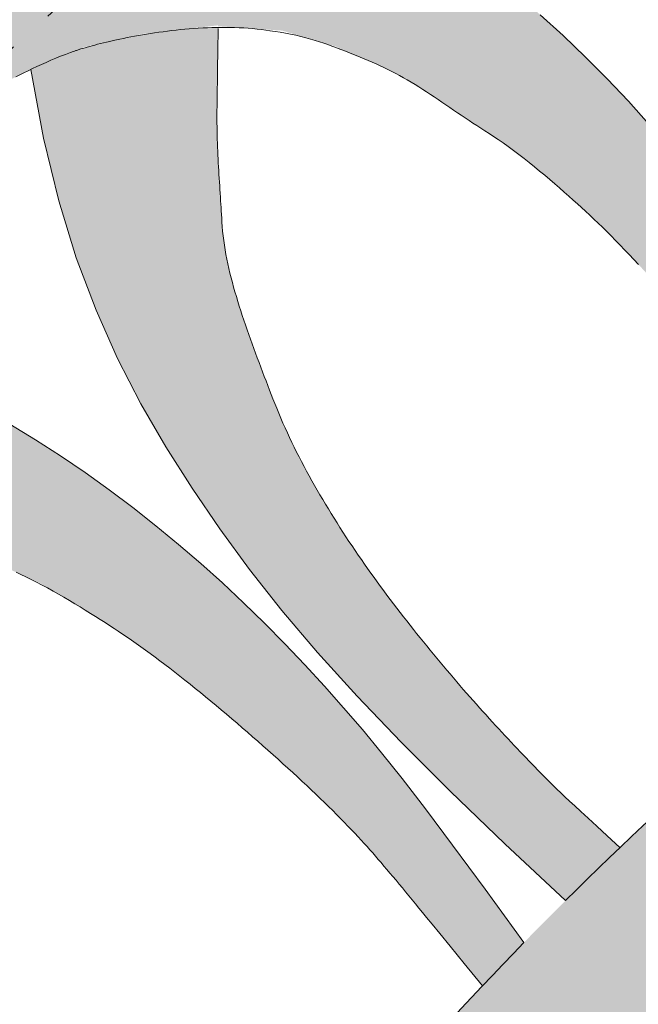
# Model space of a CAD drawing. Units: inches. Extents: x 537677.8 to 537770.9, y 716868.1 to 716957.4.
# Drawn here: x 537737.5 to 537738.9, y 716935.4 to 716937.5 of the extents above; entities that cross this region are included whole.
import ezdxf

# ---------------------------------------------------------------- set-up
doc = ezdxf.new("R2010")
doc.units = ezdxf.units.IN
doc.header["$LTSCALE"] = 0.1
doc.header["$MEASUREMENT"] = 0
doc.linetypes.add('ACAD_ISO03W100', pattern=[30, 12, -18])
doc.layers.add('A_DRAW1', color=1, linetype='CONTINUOUS', lineweight=13)
doc.layers.add('A_DRAW2_DASHED', color=6, linetype='ACAD_ISO03W100', lineweight=13)
doc.layers.add('A_HATCH2', color=8, linetype='CONTINUOUS')

msp = doc.modelspace()

# ---------------------------------------------------------------- hatches: boundary and pattern name
at = {"layer": 'A_HATCH2'}
h = msp.add_hatch(color=256, dxfattribs=at)
h.dxf.hatch_style = 1
h.paths.add_polyline_path([(537742.35012, 716954.14517), (537732.96462, 716954.14517), (537732.96462, 716952.75006, -0.083758), (537734.83786, 716951.49934, -0.952109), (537734.77292, 716951.42329, 0.0632404), (537732.96462, 716952.48622), (537732.96462, 716952.06708, -0.0483201), (537734.45204, 716951.28157, -0.1099696), (537736.608, 716948.44203, 0.0290561), (537737.33034, 716947.29607, -0.9462719), (537737.25248, 716947.23365, -0.0693502), (537736.08868, 716948.96267, 0.0876945), (537734.31689, 716951.10132, 0.0394826), (537732.96462, 716951.84852), (537732.96462, 716951.4266, -0.0236941), (537733.8961, 716950.93041, -0.1526286), (537735.42269, 716948.93393, 0.0733579), (537736.39394, 716946.64714, 0.1388243), (537737.25307, 716945.79317, -0.9104205), (537737.21315, 716945.70203, -0.0891566), (537736.54027, 716946.06693, -0.1106664), (537735.92251, 716946.93845, -0.0173776), (537735.38231, 716948.35047, 0.1977604), (537733.4807, 716950.917, 0.0107694), (537732.96462, 716951.17519), (537732.96462, 716950.63779, -0.0152445), (537733.79427, 716950.15275, -0.0823077), (537734.31068, 716949.73945, -0.0469519), (537734.66513, 716949.27904, -0.9469728), (537734.58372, 716949.22132, 0.101861), (537733.6152, 716950.03148, 0.002646), (537732.96462, 716950.40801), (537732.96462, 716949.70126, -0.0271952), (537733.06672, 716949.71074, -0.2748073), (537733.94171, 716949.17263, -0.1155146), (537734.49017, 716947.90421, -1.0244568), (537734.392, 716947.88559, 0.1489518), (537733.51447, 716949.32359, 0.2256129), (537732.96462, 716949.47679), (537732.96462, 716947.75579, 0.0524715), (537733.88897, 716946.97049, -1.0011332), (537733.83668, 716946.88531, -0.0794718), (537732.96462, 716947.44822), (537732.96462, 716946.14999, -0.0887846), (537734.6282, 716944.72027, -0.0425853), (537735.5532, 716943.64946, -0.949961), (537735.4755, 716943.5868, 0.0230795), (537734.01479, 716945.07485, 0.0408844), (537732.96462, 716945.88215), (537732.96462, 716945.41346, -0.0288978), (537733.67625, 716944.94451, -0.026227), (537734.24573, 716944.5218, -0.9554581), (537734.18568, 716944.44205, 0.0168068), (537733.55202, 716944.84487, -0.0123477), (537732.96462, 716945.14496), (537732.96462, 716944.60998, -0.0186958), (537733.70011, 716944.10337, -0.0203434), (537734.62054, 716943.30831, -0.9542351), (537734.55574, 716943.23235, 0.0119822), (537733.48017, 716944.02568, 0.0120824), (537732.96462, 716944.35634), (537732.96462, 716943.95119, -0.0092002), (537733.52136, 716943.62515, -0.0896996), (537734.30982, 716942.93378, -0.9655734), (537734.23387, 716942.8689, 0.0976312), (537733.37512, 716943.50045, 0.0029582), (537732.96462, 716943.71623), (537732.96462, 716943.31137, -0.0111295), (537733.28378, 716943.15296, -0.0910875), (537733.89305, 716942.74923, -0.1445451), (537734.67859, 716941.46411, 0.0473867), (537735.43341, 716939.57829, 0.0672177), (537735.83033, 716938.96336, 0.0218112), (537736.1941, 716938.49529, -0.914097), (537736.12431, 716938.4243, -0.0356406), (537735.66261, 716938.86171, -0.0585653), (537735.32198, 716939.31059, -0.0549134), (537734.53506, 716941.20931, 0.1275888), (537733.59989, 716942.66313, 0.090939), (537733.20043, 716942.94396, 0.0050824), (537732.96462, 716943.07466), (537732.96462, 716942.59937, -0.1923357), (537733.56502, 716942.15719, -0.1155146), (537734.20445, 716940.93211, -1.0244568), (537734.1079, 716940.90639, 0.1489518), (537733.12792, 716942.27662, 0.0704101), (537732.96462, 716942.36625), (537732.96462, 716941.58408, -0.2572408), (537733.24992, 716941.54628), (537733.3465, 716941.43393, -0.6618784), (537733.32611, 716941.3927, 0.369602), (537732.96462, 716941.11777), (537732.96462, 716940.44225, 0.0370894), (537733.67289, 716939.95706, -1.0011332), (537733.62695, 716939.8683, -0.0562517), (537732.96462, 716940.19155), (537732.96462, 716939.69943, 0.0302479), (537733.73775, 716939.30382, -0.9491773), (537733.70256, 716939.21042, -0.0391686), (537732.96462, 716939.51074), (537732.96462, 716939.00292, -0.0136168), (537733.98435, 716938.49426, -0.0122877), (537734.8966, 716937.94384, -0.0183877), (537735.36189, 716937.59571, 0.0013849), (537735.5644, 716937.43608), (537736.25079, 716937.43608, 0.0050933), (537736.17205, 716937.50193, -0.0087273), (537735.69245, 716937.884, 0.0076125), (537735.14696, 716938.28682, -0.9386681), (537735.19974, 716938.37146, -0.0176779), (537735.78755, 716938.02729, -0.0372312), (537736.54987, 716937.43608), (537737.31808, 716937.43608, -0.1451524), (537742.35012, 716939.94771), (537742.35012, 716942.35972, 0.0187704), (537742.25856, 716942.06018, -0.9384431), (537742.16072, 716942.07957, -0.0469673), (537742.33215, 716942.82513, -0.0072151), (537742.748, 716944.11806, 0.0485904), (537743.00412, 716945.21932, -0.0000592), (537743.09664, 716946.23563, -0.9549264), (537743.19638, 716946.23116, 0.006825), (537743.21012, 716945.31267, -0.0505383), (537743.12424, 716944.60705, -0.0146284), (537742.9985, 716944.16212, 0.004325), (537742.7568, 716943.39395, 0.0050957), (537742.39297, 716942.47739, 0.0075029), (537742.35012, 716942.35972), (537742.35012, 716939.94771, -0.0385814), (537743.86697, 716940.09612), (537743.86697, 716954.14517), (537742.35012, 716954.14517), (537742.35012, 716950.58956, -0.0540992), (537742.38355, 716950.38129, -0.8533516), (537742.28699, 716950.36082, 0.0352592), (537742.11294, 716950.73306, 0.0683558), (537741.01716, 716951.88108, -0.9561706), (537741.07577, 716951.9619, -0.0836043), (537742.1678, 716950.94559, -0.1033871), (537742.35012, 716950.58956)])
h.paths.add_polyline_path([(537736.96163, 716951.35633, -0.0374367), (537737.15379, 716949.67188, 0.0982299), (537737.41994, 716948.15713, 0.1046235), (537738.59888, 716946.67055, -0.0367086), (537739.59292, 716945.75046, -0.0159794), (537740.46914, 716944.79124, -0.0037081), (537741.0404, 716944.03058, -0.0643388), (537741.53257, 716943.13073, -0.0745485), (537741.97296, 716941.36626, -0.0220508), (537742.01133, 716940.81929, -0.9368202), (537741.91201, 716940.81021, 0.0583902), (537741.30645, 716942.97288, 0.0673404), (537740.89482, 716943.78378, 0.0528263), (537740.24522, 716944.68462, 0.0571224), (537738.395, 716946.54808, -0.1022265), (537737.20901, 716948.07908, -0.0980764), (537736.92898, 716949.67771, 0.0108861), (537736.78309, 716951.33573, 0.0397342), (537736.58959, 716952.58205, -0.9551798), (537736.68516, 716952.61096, -0.0614123)], flags=16)
h.paths.add_polyline_path([(537738.14323, 716952.76171, 0.0068183), (537738.90702, 716952.27273, -0.0235206), (537740.49263, 716951.03226, -0.0944413), (537741.15594, 716950.28313, -0.1551925), (537741.63905, 716948.49021, -0.0157559), (537741.58443, 716948.03251, -0.8787545), (537741.48534, 716948.03463, -0.0047906), (537741.43167, 716948.58102, 0.1399974), (537740.96416, 716950.16565, 0.0891644), (537740.39765, 716950.82067, -0.0035085), (537738.82496, 716952.11054, -0.016046), (537738.08397, 716952.68141, -0.9486271)], flags=16)
h.paths.add_polyline_path([(537736.08286, 716952.80188, -0.0393431), (537736.39025, 716950.96196, 0.0197262), (537736.63453, 716949.71706, -0.9311142), (537736.53943, 716949.68717, -0.0428318), (537736.19422, 716950.84302, -0.0543505), (537736.00221, 716952.4125, -0.0193256), (537735.98439, 716952.78937, -0.8886363)], flags=16)
h.paths.add_polyline_path([(537738.02702, 716952.20795, 0.035676), (537738.4994, 716951.81094, -0.003717), (537740.16118, 716950.46516, -0.0850911), (537740.6023, 716949.94307, -0.1445451), (537741.01346, 716948.49408, 0.0474045), (537741.23373, 716946.47403, 0.0330203), (537741.61655, 716945.10898, -0.9370148), (537741.52486, 716945.06973, -0.0551218), (537741.01237, 716946.43405, -0.045134), (537740.81026, 716948.11287, 0.1404847), (537740.29677, 716949.93895, 0.1087558), (537739.91256, 716950.37599, -0.0170734), (537738.23479, 716951.79787, -0.0246642), (537737.95208, 716952.14232, -0.9218306)], flags=16)
h.paths.add_polyline_path([(537735.68011, 716952.33487, 0.0514081), (537735.78427, 716951.28678, -0.9456467), (537735.68778, 716951.26135, -0.0302987), (537735.54303, 716951.82139, 0.0306457), (537735.4314, 716952.45945, 0.030093), (537735.42118, 716953.11313, -0.8354297), (537735.51636, 716953.13791, -0.1166943)], flags=16)
h.paths.add_polyline_path([(537737.40116, 716951.68549, -0.0933627), (537737.84735, 716949.34952, 0.0898322), (537738.0282, 716948.46754, 0.1272656), (537739.05232, 716947.15693, -0.0198133), (537740.06446, 716946.1973, -0.0123632), (537741.05874, 716945.13514, -0.0688974), (537741.62631, 716944.09365, -0.9060804), (537741.53718, 716944.04951, 0.013503), (537741.38687, 716944.27628, -0.0031899), (537740.81164, 716945.06474, 0.0372712), (537739.90224, 716946.04158, 0.0336217), (537738.955, 716946.92891, -0.1110296), (537737.80175, 716948.34332, -0.0945305), (537737.57848, 716949.66378, 0.0479213), (537737.30602, 716951.65571, -0.9308387)], flags=16)
h.paths.add_polyline_path([(537739.60068, 716952.41611, -0.0871971), (537741.70943, 716950.62344, -0.1167579), (537742.01103, 716949.7911, -0.9122706), (537741.91363, 716949.77066, 0.0684981), (537741.58271, 716950.48216, 0.063115), (537740.75632, 716951.36524, 0.0380181), (537739.54724, 716952.33171, -0.9666889)], flags=16)
h.paths.add_polyline_path([(537739.33994, 716950.15235, -0.2748073), (537740.10113, 716949.46258, -0.1155146), (537740.40711, 716948.11497, -1.0244568), (537740.30719, 716948.11471, 0.1489518), (537739.70891, 716949.6895, 0.6386881), (537738.53634, 716949.40702, 0.1993168), (537738.67025, 716948.59849, 0.0701153), (537739.64454, 716947.30765, -1.0011332), (537739.57749, 716947.23353, -0.1715207), (537738.28444, 716949.00094, -0.5304381)], flags=0)
h.paths.add_polyline_path([(537739.65947, 716948.95727), (537739.72229, 716948.8231, -0.6618784), (537739.69157, 716948.78887, 0.4301518), (537739.24247, 716948.55366, -0.709582), (537739.19538, 716948.55081), (537739.14217, 716948.67766, -0.8448499)], flags=16)
h.paths.add_polyline_path([(537735.99895, 716948.61922, -0.0290881), (537736.65067, 716947.36673, 0.0957798), (537737.17561, 716946.7386, 0.0475791), (537738.34089, 716945.86163, -0.0134747), (537739.18613, 716945.29751, -0.924418), (537739.13507, 716945.21175, -0.011274), (537738.0468, 716945.77968, -0.0673526), (537736.96339, 716946.54521, -0.0555957), (537736.34517, 716947.4633, 0.0186008), (537735.91021, 716948.57367, -0.9382477)], flags=16)
h.paths.add_polyline_path([(537734.97572, 716947.92147, -0.0333499), (537735.58093, 716946.27149, 0.0525068), (537735.89857, 716945.68507, -0.9052479), (537735.82255, 716945.62094, -0.0016081), (537735.73706, 716945.70449, -0.0876166), (537735.25049, 716946.56021, 0.0331112), (537734.88289, 716947.88465, -0.960155)], flags=16)
h.paths.add_polyline_path([(537733.58233, 716948.586), (537733.67053, 716948.46696, -0.6618784), (537733.64721, 716948.42731, 0.4301518), (537733.2537, 716948.10768, -0.709582), (537733.20812, 716948.09554), (537733.1308, 716948.20932, -0.8448499)], flags=16)
h.paths.add_polyline_path([(537743.32076, 716950.99961, -0.6742148), (537743.40665, 716950.96487), (537743.40665, 716950.7456, 0.0467138), (537742.35924, 716949.43302, -0.9323929), (537742.27224, 716949.48171, -0.0823081)], flags=16)
h.paths.add_polyline_path([(537743.3199, 716949.83848, -0.6834064), (537743.40665, 716949.80465), (537743.40665, 716949.62499, 0.106296), (537742.41613, 716948.04642, -0.9701957), (537742.32125, 716948.0777, -0.1143253)], flags=16)
h.paths.add_polyline_path([(537741.77088, 716947.57014, -0.9634737), (537741.8687, 716947.54997, 0.0864034), (537741.87736, 716946.15557, 0.0045593), (537741.92677, 716945.4933, -0.93373), (537741.82821, 716945.47819, -0.0125718), (537741.70615, 716946.09461, -0.0986856)], flags=16)
h.paths.add_polyline_path([(537736.48926, 716945.77177, 0.0817585), (537737.66902, 716945.27016, -0.1142984), (537739.90635, 716944.43314, -0.9279054), (537739.85753, 716944.34604, 0.0423708), (537737.98253, 716945.03346, -0.1257246), (537736.43223, 716945.6898, -0.9581634)], flags=16)
h.paths.add_polyline_path([(537743.31382, 716948.89469, -0.7607646), (537743.40665, 716948.86899), (537743.40665, 716948.72829, 0.0168288), (537743.21259, 716948.34764, 0.1024048), (537742.58236, 716945.26993, -0.0509786), (537742.34627, 716944.25617, -0.0256979), (537742.06217, 716943.42688, -0.8621335), (537741.96599, 716943.44977, -0.0504731), (537742.13033, 716944.31976, 0.0508645), (537742.35773, 716945.2863, -0.1393839), (537743.28222, 716948.84101, -0.004044)], flags=16)
h.paths.add_polyline_path([(537734.55849, 716945.8971, -0.0387445), (537735.36546, 716945.38451, -0.0076784), (537736.36128, 716944.50162, -0.0552008), (537737.10862, 716943.61634, -0.1093111), (537737.99111, 716941.52856, 0.0899084), (537738.34352, 716940.69925, 0.1271751), (537739.60624, 716939.61839, 0.0005708), (537739.70271, 716939.55482, -0.5855635), (537739.6966, 716939.46787, 0.0029634), (537739.58714, 716939.41539, -0.0025206), (537739.46671, 716939.47364, -0.1323786), (537738.1462, 716940.53251, -0.1002228), (537737.78372, 716941.40962, 0.1134662), (537736.92354, 716943.48857, 0.0555135), (537736.20409, 716944.34077, 0.0072696), (537735.2186, 716945.21431, -0.0011316), (537734.52506, 716945.7182, 0.0510193), (537733.3923, 716946.30469, -0.0209944), (537733.16481, 716946.39503, -0.9439409), (537733.20018, 716946.48833, -0.0529914)], flags=16)
h.paths.add_polyline_path([(537737.21457, 716944.72486, 0.0278299), (537737.98958, 716944.204, 0.0179012), (537739.99673, 716943.10214, -0.0908803), (537740.57371, 716942.65614, -0.1440861), (537741.26327, 716941.32223, -0.0027994), (537741.39515, 716940.25696, -0.9667752), (537741.29755, 716940.23571, -0.0098063), (537741.10258, 716941.07379, 0.1275888), (537740.27508, 716942.59148, 0.0916547), (537739.89362, 716942.90234, -0.0471709), (537737.61452, 716944.26132, -0.0229847), (537737.15069, 716944.64813, -0.954221)], flags=16)
h.paths.add_polyline_path([(537735.31794, 716944.57109, 0.0043114), (537735.91258, 716944.03182, -0.0557299), (537736.57342, 716943.24801, -0.0877602), (537737.28548, 716941.52936, 0.0179462), (537737.39341, 716941.23019, -0.9379451), (537737.30343, 716941.18715, -0.0200975), (537737.11812, 716941.55199, 0.0842729), (537736.38858, 716943.11984, 0.0117749), (537735.81502, 716943.86637, -0.0491807), (537735.24372, 716944.50486, -0.9074494)], flags=16)
h.paths.add_polyline_path([(537738.48119, 716944.45355, -0.03181), (537740.29998, 716943.64784, -0.2192491), (537741.00465, 716942.95415, -0.8459384), (537740.91937, 716942.90439, 0.0025363), (537740.88498, 716942.94525, 0.0902966), (537740.19028, 716943.48025, 0.020461), (537738.44324, 716944.36116, -0.9642977)], flags=16)
h.paths.add_polyline_path([(537737.7426, 716943.60749, 0.0139918), (537738.80489, 716943.02037, -0.6351763), (537738.80146, 716942.92997, 0.0335742), (537738.64339, 716942.85002, -0.0098211), (537738.40237, 716942.96904, 0.5849393), (537738.28793, 716942.86971, -0.0091181), (537738.33813, 716942.60052, 0.0199319), (537738.27067, 716942.51975, -0.616134), (537738.183, 716942.53658, 0.096383), (537737.67777, 716943.53376, -0.8273621)], flags=16)
h.paths.add_polyline_path([(537735.12407, 716943.41969, -0.0713297), (537736.14722, 716942.20949, -0.0541252), (537736.58375, 716941.23378, 0.0940365), (537737.23684, 716940.1026, -0.9241651), (537737.16671, 716940.03183, -0.1218611), (537736.27729, 716941.26158, 0.0344978), (537735.90686, 716942.16376, 0.0844592), (537735.05578, 716943.34676, -0.9742873)], flags=16)
h.paths.add_polyline_path([(537739.32958, 716942.62763, -0.2748073), (537740.20458, 716942.08951, -0.1155146), (537740.75303, 716940.82109, -1.0244568), (537740.65487, 716940.80247, 0.1489518), (537739.77734, 716942.24047, 0.6386881), (537738.67666, 716941.7473, 0.1993168), (537738.95689, 716940.97715, 0.0701153), (537740.15184, 716939.88737, -1.0011332), (537740.09955, 716939.80219, -0.1715207), (537738.50369, 716941.30184, -0.5304381)], flags=16)
h.paths.add_polyline_path([(537735.09872, 716942.2927, -0.0430715), (537735.53875, 716941.3877, 0.073541), (537736.34857, 716939.90796, 0.0630162), (537737.01419, 716939.20894, 0.0491233), (537738.02788, 716938.56666, -0.5609684), (537738.03485, 716938.48165, 0.001729), (537737.97777, 716938.43973, -0.0735288), (537736.42457, 716939.54205, -0.1081148), (537735.30923, 716941.48097, 0.0047662), (537735.00945, 716942.24844, -0.9245475)], flags=16)
h.paths.add_polyline_path([(537739.8452, 716941.50289), (537739.9334, 716941.38385, -0.6618784), (537739.91007, 716941.3442, 0.4301518), (537739.51656, 716941.02457, -0.709582), (537739.47098, 716941.01242), (537739.39366, 716941.1262, -0.8448499)], flags=16)
h.paths.add_polyline_path([(537736.3539, 716940.50868, 0.0761916), (537737.37595, 716939.57591, 0.0269885), (537738.49633, 716938.88726, -0.5690567), (537738.49967, 716938.8014, 0.0039491), (537738.36462, 716938.71236, -0.067916), (537737.07122, 716939.56781, -0.0704192), (537736.27362, 716940.44929, -0.9588227)], flags=16)
h.paths.add_polyline_path([(537735.4676, 716940.29993, 0.0494563), (537735.79785, 716939.80995, 0.0901612), (537736.8652, 716938.74777, 0.0444167), (537737.66593, 716938.29244, -0.5590907), (537737.67638, 716938.20794, 0.0029923), (537737.58108, 716938.13086, -0.0415636), (537736.60128, 716938.72937, -0.1191259), (537735.59343, 716939.82394, -0.0545519), (537735.37672, 716940.25894, -0.9318594)], flags=16)
h.paths.add_polyline_path([(537738.18529, 716939.72459, 0.0393599), (537738.8125, 716939.31942, -0.0011171), (537739.01741, 716939.20223, -0.5805432), (537739.01716, 716939.11544, 0.0016148), (537738.95973, 716939.08262, 0.0073365), (537738.463, 716939.3823, -0.0207578), (537738.12269, 716939.64672, -0.9753879)], flags=16)
h.paths.add_polyline_path([(537737.0149, 716938.05171, 0.0115003), (537737.22245, 716937.90712, -0.4906678), (537737.22821, 716937.82828, 0.0008092), (537737.20358, 716937.8061, -0.3780811), (537737.13746, 716937.80532, -0.0137854), (537736.95074, 716937.97537, -0.9347725)], flags=16)
edge = h.paths.add_edge_path()
edge.add_arc((537739.18483, 716949.26965), 1.32048, 108.22508, 109.28103)
edge.add_arc((537742.83059, 716956.00879), 6.84332, 233.223465, 233.38303, ccw=False)
edge.add_arc((537738.75696, 716950.57159), 0.04997, 242.03492, 287.33649)
h = msp.add_hatch(color=256, dxfattribs=at)
h.dxf.hatch_style = 1
h.paths.add_polyline_path([(537738.46819, 716937.66332), (537738.45399, 716937.673), (537738.39694, 716937.70785), (537738.33844, 716937.73921), (537738.27849, 716937.76662), (537738.2171, 716937.78968), (537738.16953, 716937.8026), (537738.1236, 716937.8137), (537738.07927, 716937.82307), (537738.03649, 716937.83078), (537737.99522, 716937.83692), (537737.95543, 716937.84157), (537737.91705, 716937.84481), (537737.88006, 716937.84674), (537737.8444, 716937.84743), (537737.81004, 716937.84696), (537737.78489, 716937.84538, 0.0156967), (537737.31808, 716937.43608), (537737.67264, 716937.43608), (537737.80562, 716937.4663), (537737.96895, 716937.48478), (537737.96893, 716937.48288), (537738.10833, 716937.47334), (537738.23318, 716937.43608), (537738.46819, 716937.43608)])
h = msp.add_hatch(color=256, dxfattribs=at)
h.dxf.hatch_style = 1
h.paths.add_polyline_path([(537738.66782, 716937.50788), (537738.6165, 716937.5521), (537738.56376, 716937.59466), (537738.50959, 716937.63511), (537738.46819, 716937.66332), (537738.46819, 716937.43608), (537738.74521, 716937.43608), (537738.71771, 716937.46244)])
h = msp.add_hatch(color=256, dxfattribs=at)
h.dxf.hatch_style = 1
h.paths.add_polyline_path([(537742.35012, 716937.59317, 0.019544), (537741.77866, 716937.43641, 0.131798), (537738.46819, 716935.31967), (537738.46819, 716934.94854), (537740.39129, 716934.94854, -0.0925715), (537742.35012, 716935.95624)])
h = msp.add_hatch(color=256, dxfattribs=at)
h.dxf.hatch_style = 1
h.paths.add_polyline_path([(537737.96886, 716937.48027), (537737.96547, 716937.48023), (537737.95559, 716937.47999), (537737.94573, 716937.47964), (537737.93589, 716937.47918), (537737.92608, 716937.47862), (537737.91631, 716937.47796), (537737.90658, 716937.47722), (537737.8969, 716937.47638), (537737.88729, 716937.47546), (537737.87774, 716937.47446), (537737.86827, 716937.47339), (537737.85889, 716937.47225), (537737.8496, 716937.47105), (537737.84041, 716937.46978), (537737.83134, 716937.46846), (537737.82238, 716937.46709), (537737.81354, 716937.46568), (537737.80484, 716937.46422), (537737.79629, 716937.46272), (537737.78788, 716937.4612), (537737.77963, 716937.45964), (537737.77155, 716937.45807), (537737.76364, 716937.45647), (537737.75591, 716937.45486), (537737.74838, 716937.45325), (537737.74104, 716937.45163), (537737.73391, 716937.45001), (537737.727, 716937.44839), (537737.7203, 716937.44679), (537737.71384, 716937.44519), (537737.70762, 716937.44362), (537737.70165, 716937.44207), (537737.69593, 716937.44055), (537737.69047, 716937.43907), (537737.68529, 716937.43762), (537737.68038, 716937.43621), (537737.67994, 716937.43608), (537737.96836, 716937.43608)])
h = msp.add_hatch(color=256, dxfattribs=at)
h.dxf.hatch_style = 1
h.paths.add_polyline_path([(537737.0357, 716936.87372), (537737.03905, 716936.8806), (537737.04214, 716936.88684), (537737.04503, 716936.89256), (537737.04877, 716936.89985), (537737.05507, 716936.91173), (537737.06042, 716936.9216), (537737.06586, 716936.93143), (537737.07137, 716936.9412), (537737.07695, 716936.95091), (537737.0826, 716936.96055), (537737.08993, 716936.97281), (537737.09416, 716936.97967), (537737.0973, 716936.98466), (537737.10061, 716936.98978), (537737.10406, 716936.99501), (537737.10765, 716937.00035), (537737.11136, 716937.00577), (537737.11518, 716937.01124), (537737.11911, 716937.01676), (537737.12312, 716937.0223), (537737.13137, 716937.03338), (537737.13982, 716937.04431), (537737.14843, 716937.05501), (537737.1572, 716937.06563), (537737.16613, 716937.07618), (537737.17516, 716937.08664), (537737.18428, 716937.09698), (537737.19344, 716937.10719), (537737.20261, 716937.11726), (537737.21175, 716937.12715), (537737.22084, 716937.13685), (537737.22983, 716937.14635), (537737.23869, 716937.15562), (537737.24306, 716937.16015), (537737.24739, 716937.16462), (537737.25166, 716937.16902), (537737.25587, 716937.17333), (537737.26002, 716937.17757), (537737.2641, 716937.18173), (537737.26811, 716937.1858), (537737.27201, 716937.18975), (537737.27569, 716937.19349), (537737.27921, 716937.19708), (537737.28777, 716937.20577), (537737.293, 716937.21099), (537737.29747, 716937.21541), (537737.30356, 716937.22134), (537737.30917, 716937.22666), (537737.31806, 716937.23475), (537737.32715, 716937.24264), (537737.33641, 716937.25032), (537737.34583, 716937.25781), (537737.35539, 716937.26511), (537737.36506, 716937.27224), (537737.37482, 716937.27921), (537737.38466, 716937.28601), (537737.39455, 716937.29266), (537737.40448, 716937.29917), (537737.41441, 716937.30554), (537737.42433, 716937.31179), (537737.43422, 716937.31792), (537737.43914, 716937.32094), (537737.44171, 716937.32251), (537737.44807, 716937.32642), (537737.45446, 716937.33031), (537737.46015, 716937.33373), (537737.46526, 716937.33678), (537737.47079, 716937.34004), (537737.4767, 716937.3435), (537737.483, 716937.34713), (537737.48966, 716937.35092), (537737.49668, 716937.35486), (537737.50404, 716937.35893), (537737.51172, 716937.36312), (537737.52014, 716937.36763), (537737.53011, 716937.37285), (537737.53877, 716937.3773), (537737.54769, 716937.38179), (537737.55688, 716937.38632), (537737.56631, 716937.39086), (537737.57597, 716937.39541), (537737.58585, 716937.39994), (537737.59593, 716937.40443), (537737.60621, 716937.40889), (537737.61667, 716937.41328), (537737.62729, 716937.41759), (537737.63806, 716937.4218), (537737.64898, 716937.42591), (537737.65689, 716937.4288), (537737.66193, 716937.43052), (537737.66738, 716937.43229), (537737.67384, 716937.43428), (537737.67994, 716937.43608), (537737.31808, 716937.43608, 0.0190153), (537736.78839, 716936.90228), (537736.78839, 716936.78742), (537736.79808, 716936.78844), (537736.83649, 716936.79124), (537736.87652, 716936.79287), (537736.91824, 716936.79326), (537736.9617, 716936.79234), (537736.99719, 716936.79052), (537737.00002, 716936.79678), (537737.00179, 716936.80066), (537737.00351, 716936.80445), (537737.00602, 716936.80998), (537737.00921, 716936.81696), (537737.01224, 716936.82358), (537737.01511, 716936.82984), (537737.01784, 716936.83576), (537737.02043, 716936.84135), (537737.02366, 716936.84832), (537737.02798, 716936.85754), (537737.03203, 716936.86608)])
h = msp.add_hatch(color=256, dxfattribs=at)
h.dxf.hatch_style = 1
h.paths.add_polyline_path([(537737.97296, 716937.12828), (537737.97244, 716937.13641), (537737.97192, 716937.1446), (537737.97141, 716937.15283), (537737.97091, 716937.16111), (537737.97042, 716937.16944), (537737.96995, 716937.17782), (537737.9695, 716937.18624), (537737.96907, 716937.19471), (537737.96866, 716937.20322), (537737.96828, 716937.21178), (537737.96793, 716937.22038), (537737.96761, 716937.22903), (537737.96732, 716937.23771), (537737.96707, 716937.24644), (537737.96687, 716937.2552), (537737.9667, 716937.26401), (537737.96658, 716937.27285), (537737.96651, 716937.28173), (537737.96649, 716937.29065), (537737.96653, 716937.29961), (537737.96663, 716937.3086), (537737.96677, 716937.31782), (537737.96694, 716937.32875), (537737.96717, 716937.34338), (537737.96746, 716937.36365), (537737.96783, 716937.39156), (537737.96828, 716937.42905), (537737.96836, 716937.43608), (537737.67994, 716937.43608), (537737.67576, 716937.43485), (537737.67144, 716937.43354), (537737.66939, 716937.43291), (537737.66742, 716937.43229), (537737.66553, 716937.43169), (537737.66372, 716937.4311), (537737.66198, 716937.43053), (537737.66033, 716937.42997), (537737.65876, 716937.42944), (537737.65727, 716937.42892), (537737.65448, 716937.42792), (537737.64898, 716937.42591), (537737.63806, 716937.4218), (537737.62729, 716937.41759), (537737.61667, 716937.41328), (537737.60621, 716937.40889), (537737.59593, 716937.40443), (537737.58585, 716937.39994), (537737.57597, 716937.39541), (537737.56631, 716937.39086), (537737.56268, 716937.38912), (537737.59028, 716937.23973), (537737.62333, 716937.10404), (537737.66143, 716936.98028), (537737.70414, 716936.86674), (537737.75102, 716936.76166), (537737.80166, 716936.66334), (537737.85561, 716936.57003), (537737.91248, 716936.48002), (537737.97258, 716936.39173), (537738.03717, 716936.30382), (537738.10752, 716936.21493), (537738.18492, 716936.1237), (537738.27067, 716936.0288), (537738.36604, 716935.92887), (537738.46819, 716935.82671), (537738.46819, 716936.0817), (537738.465, 716936.08546), (537738.45777, 716936.09402), (537738.45053, 716936.10264), (537738.44328, 716936.11133), (537738.43603, 716936.12007), (537738.42878, 716936.12887), (537738.42153, 716936.13773), (537738.41429, 716936.14665), (537738.40704, 716936.15562), (537738.3998, 716936.16465), (537738.39258, 716936.17373), (537738.38536, 716936.18286), (537738.37815, 716936.19204), (537738.37096, 716936.20127), (537738.36379, 716936.21055), (537738.35663, 716936.21987), (537738.3495, 716936.22925), (537738.34239, 716936.23867), (537738.3353, 716936.24813), (537738.32824, 716936.25764), (537738.32121, 716936.26719), (537738.31422, 716936.27679), (537738.30725, 716936.28642), (537738.30032, 716936.2961), (537738.29343, 716936.30581), (537738.28658, 716936.31556), (537738.27977, 716936.32535), (537738.273, 716936.33518), (537738.26628, 716936.34504), (537738.2596, 716936.35493), (537738.25298, 716936.36486), (537738.24641, 716936.37482), (537738.23989, 716936.38481), (537738.23343, 716936.39483), (537738.22702, 716936.40488), (537738.22068, 716936.41495), (537738.2144, 716936.42506), (537738.20818, 716936.43519), (537738.20203, 716936.44535), (537738.19595, 716936.45554), (537738.18994, 716936.46575), (537738.18401, 716936.47598), (537738.17814, 716936.48624), (537738.17236, 716936.49652), (537738.16665, 716936.50682), (537738.16103, 716936.51714), (537738.15549, 716936.52748), (537738.15004, 716936.53785), (537738.14467, 716936.54823), (537738.1394, 716936.55863), (537738.13422, 716936.56905), (537738.12913, 716936.57949), (537738.12414, 716936.58994), (537738.11925, 716936.60041), (537738.11445, 716936.61094), (537738.10969, 716936.62164), (537738.10502, 716936.63243), (537738.10048, 716936.64318), (537738.09611, 716936.65376), (537738.09196, 716936.66406), (537738.08808, 716936.67394), (537738.08435, 716936.68359), (537738.08059, 716936.69331), (537738.07681, 716936.7031), (537738.07302, 716936.71296), (537738.06921, 716936.72287), (537738.0654, 716936.73283), (537738.06159, 716936.74285), (537738.05779, 716936.75291), (537738.054, 716936.76301), (537738.05024, 716936.77314), (537738.04649, 716936.7833), (537738.04278, 716936.79349), (537738.0391, 716936.8037), (537738.03547, 716936.81393), (537738.03188, 716936.82417), (537738.02835, 716936.83441), (537738.02488, 716936.84466), (537738.02147, 716936.85491), (537738.01813, 716936.86516), (537738.01488, 716936.87541), (537738.01171, 716936.88566), (537738.00862, 716936.89591), (537738.00564, 716936.90615), (537738.00276, 716936.91638), (537737.99999, 716936.92661), (537737.99734, 716936.93682), (537737.99481, 716936.94702), (537737.99241, 716936.95721), (537737.99015, 716936.96738), (537737.98803, 716936.97754), (537737.98606, 716936.98768), (537737.98425, 716936.99782), (537737.98261, 716937.00796), (537737.98117, 716937.01809), (537737.97991, 716937.02824), (537737.97886, 716937.03839), (537737.97803, 716937.04851), (537737.97735, 716937.0579), (537737.97678, 716937.06645), (537737.97629, 716937.07438), (537737.97585, 716937.0819), (537737.97543, 716937.08924), (537737.975, 716937.0966), (537737.97453, 716937.10422), (537737.97401, 716937.11217), (537737.97348, 716937.1202)])
h = msp.add_hatch(color=256, dxfattribs=at)
h.dxf.hatch_style = 1
h.paths.add_polyline_path([(537738.46819, 716937.43608), (537738.22581, 716937.43608), (537738.23295, 716937.43343), (537738.24177, 716937.43009), (537738.25063, 716937.42668), (537738.25949, 716937.42321), (537738.26835, 716937.41966), (537738.27718, 716937.41606), (537738.28598, 716937.4124), (537738.29472, 716937.40869), (537738.30339, 716937.40492), (537738.31197, 716937.40111), (537738.32046, 716937.39725), (537738.32892, 716937.39325), (537738.33738, 716937.3891), (537738.34582, 716937.38481), (537738.35426, 716937.38038), (537738.36269, 716937.37581), (537738.37111, 716937.37111), (537738.37951, 716937.36629), (537738.38791, 716937.36134), (537738.39629, 716937.35628), (537738.40467, 716937.35111), (537738.41303, 716937.34582), (537738.42138, 716937.34043), (537738.42972, 716937.33494), (537738.43806, 716937.32938), (537738.4464, 716937.32376), (537738.45475, 716937.3181), (537738.4631, 716937.31241), (537738.46819, 716937.30893)])
h = msp.add_hatch(color=256, dxfattribs=at)
h.dxf.hatch_style = 1
h.paths.add_polyline_path([(537738.98896, 716937.16932), (537738.94693, 716937.22039), (537738.90368, 716937.27064), (537738.85916, 716937.32001), (537738.81335, 716937.36846), (537738.76621, 716937.41595), (537738.74521, 716937.43608), (537738.46819, 716937.43608), (537738.46819, 716937.30893), (537738.47147, 716937.30669), (537738.47984, 716937.30096), (537738.48822, 716937.29523), (537738.49661, 716937.2895), (537738.50501, 716937.28379), (537738.5134, 716937.27817), (537738.5218, 716937.27268), (537738.53027, 716937.26723), (537738.53891, 716937.26173), (537738.54779, 716937.25606), (537738.557, 716937.25012), (537738.56661, 716937.24382), (537738.5767, 716937.23704), (537738.58736, 716937.22969), (537738.59859, 716937.22171), (537738.60996, 716937.21337), (537738.62137, 716937.20477), (537738.63276, 716937.19596), (537738.64413, 716937.18696), (537738.65542, 716937.17784), (537738.66662, 716937.16863), (537738.67768, 716937.15938), (537738.68858, 716937.15013), (537738.69928, 716937.14093), (537738.70976, 716937.13182), (537738.71997, 716937.12285), (537738.72989, 716937.11406), (537738.73948, 716937.10549), (537738.74871, 716937.09719), (537738.75756, 716937.08921), (537738.76633, 716937.08119), (537738.77524, 716937.07291), (537738.78428, 716937.06437), (537738.79345, 716937.05557), (537738.80274, 716937.04652), (537738.81214, 716937.03723), (537738.82166, 716937.0277), (537738.83128, 716937.01795), (537738.841, 716937.00797), (537738.85082, 716936.99778), (537738.86072, 716936.98738), (537738.87071, 716936.97677), (537738.88077, 716936.96597), (537738.89091, 716936.95498), (537738.90111, 716936.9438), (537738.91136, 716936.93245), (537738.92165, 716936.92097), (537738.93197, 716936.90937), (537738.9423, 716936.89765), (537738.95264, 716936.88584), (537738.96297, 716936.87394), (537738.97329, 716936.86197), (537738.98358, 716936.84995), (537738.99383, 716936.83788), (537739.00404, 716936.82578), (537739.0142, 716936.81367), (537739.02428, 716936.80155), (537739.03429, 716936.78944), (537739.04422, 716936.77735), (537739.05404, 716936.76529), (537739.06376, 716936.75329), (537739.07336, 716936.74136), (537739.08283, 716936.7295), (537739.09215, 716936.71774), (537739.10133, 716936.70608), (537739.11035, 716936.69453), (537739.1192, 716936.68311), (537739.12787, 716936.67183), (537739.13635, 716936.66069), (537739.14464, 716936.6497), (537739.15273, 716936.63889), (537739.1606, 716936.62826), (537739.16825, 716936.61781), (537739.17566, 716936.60757), (537739.18283, 716936.59755), (537739.18976, 716936.58774), (537739.19642, 716936.57818), (537739.20281, 716936.56885), (537739.20887, 716936.55986), (537739.21462, 716936.55118), (537739.22011, 716936.54275), (537739.22542, 716936.53447), (537739.2306, 716936.52627), (537739.23574, 716936.51806), (537739.24089, 716936.50976), (537739.24611, 716936.5013), (537739.25148, 716936.49259), (537739.25693, 716936.48368), (537739.26247, 716936.47459), (537739.26809, 716936.46531), (537739.27378, 716936.45585), (537739.27956, 716936.4462), (537739.28541, 716936.43636), (537739.29135, 716936.42633), (537739.29736, 716936.41611), (537739.30346, 716936.40569), (537739.30963, 716936.39509), (537739.31589, 716936.38428), (537739.32223, 716936.37328), (537739.32864, 716936.36208), (537739.33514, 716936.35069), (537739.34172, 716936.33909), (537739.34838, 716936.32729), (537739.35512, 716936.31528), (537739.36194, 716936.30307), (537739.36884, 716936.29066), (537739.37582, 716936.27804), (537739.38289, 716936.26521), (537739.39003, 716936.25217), (537739.39726, 716936.23892), (537739.40457, 716936.22546), (537739.41195, 716936.21178), (537739.41942, 716936.19789, -0.0044909), (537739.52777, 716936.28044), (537739.47812, 716936.37763), (537739.43338, 716936.46419), (537739.39265, 716936.54167), (537739.35501, 716936.61166), (537739.31955, 716936.67573), (537739.28536, 716936.73543), (537739.25153, 716936.79234), (537739.21717, 716936.84799), (537739.18182, 716936.9031), (537739.14544, 716936.95765), (537739.108, 716937.01158), (537739.06946, 716937.06487), (537739.02979, 716937.11747)])
h = msp.add_hatch(color=256, dxfattribs=at)
h.dxf.hatch_style = 1
h.paths.add_polyline_path([(537737.68072, 716936.51403), (537737.62741, 716936.55026), (537737.57299, 716936.58532), (537737.51747, 716936.61894), (537737.46091, 716936.65075), (537737.40337, 716936.68032), (537737.34491, 716936.70728), (537737.28559, 716936.73121), (537737.22546, 716936.75172), (537737.1646, 716936.7684), (537737.10305, 716936.78093), (537737.05405, 716936.78624), (537737.00695, 716936.79002), (537736.9617, 716936.79234), (537736.91824, 716936.79326), (537736.87652, 716936.79287), (537736.83649, 716936.79124), (537736.79808, 716936.78844), (537736.76124, 716936.78456), (537736.72591, 716936.77966), (537736.69204, 716936.77382), (537736.66745, 716936.76833, 0.0251668), (537736.04572, 716935.99147), (537736.04572, 716935.60469), (537736.05444, 716935.60511), (537736.09644, 716935.75058), (537736.14559, 716935.8618), (537736.20811, 716935.96249), (537736.3112, 716936.10817), (537736.41243, 716936.20231), (537736.53112, 716936.29425), (537736.63332, 716936.35237), (537736.7644, 716936.40298), (537736.91516, 716936.44185), (537737.0691, 716936.45063), (537737.23353, 716936.42175), (537737.34427, 716936.38382), (537737.46833, 716936.32577), (537737.58016, 716936.27561), (537737.69696, 716936.2067), (537737.80411, 716936.1352), (537737.90529, 716936.05781), (537738.00928, 716935.97146), (537738.11656, 716935.87681), (537738.242, 716935.75848), (537738.31996, 716935.67142), (537738.38032, 716935.5989), (537738.38711, 716935.59055), (537738.46819, 716935.49178), (537738.46819, 716935.71849), (537738.41875, 716935.78436), (537738.36817, 716935.85001), (537738.32349, 716935.9061), (537738.28204, 716935.95618), (537738.24119, 716936.00376), (537738.19958, 716936.05066), (537738.15711, 716936.0969), (537738.11377, 716936.14245), (537738.06954, 716936.18726), (537738.02439, 716936.23129), (537737.97829, 716936.2745), (537737.93124, 716936.31684), (537737.8832, 716936.35827), (537737.83415, 716936.39875), (537737.78407, 716936.43823), (537737.73293, 716936.47667)])
h = msp.add_hatch(color=256, dxfattribs=at)
h.dxf.hatch_style = 1
h.paths.add_polyline_path([(537738.65582, 716935.87538), (537738.64966, 716935.88175), (537738.64342, 716935.88822), (537738.63713, 716935.89478), (537738.63077, 716935.90143), (537738.62435, 716935.90817), (537738.61787, 716935.915), (537738.61134, 716935.92191), (537738.60476, 716935.92892), (537738.59812, 716935.93601), (537738.59143, 716935.94318), (537738.5847, 716935.95044), (537738.57792, 716935.95778), (537738.5711, 716935.9652), (537738.56424, 716935.9727), (537738.55733, 716935.98028), (537738.5504, 716935.98794), (537738.54342, 716935.99567), (537738.53641, 716936.00348), (537738.52938, 716936.01136), (537738.52231, 716936.01932), (537738.51522, 716936.02734), (537738.5081, 716936.03544), (537738.50096, 716936.04361), (537738.4938, 716936.05185), (537738.48662, 716936.06015), (537738.47943, 716936.06852), (537738.47222, 716936.07696), (537738.46819, 716936.0817), (537738.46819, 716935.82671), (537738.47234, 716935.82256), (537738.59084, 716935.70852), (537738.72283, 716935.58541, -0.0054217), (537738.84071, 716935.70007), (537738.81327, 716935.72567), (537738.79044, 716935.74685), (537738.77152, 716935.76427), (537738.75586, 716935.77863), (537738.74276, 716935.7906), (537738.73157, 716935.80088), (537738.7216, 716935.81013), (537738.71238, 716935.81882), (537738.70382, 716935.82703), (537738.69584, 716935.83481), (537738.68836, 716935.84221), (537738.68131, 716935.84929), (537738.67461, 716935.85609), (537738.66818, 716935.86266), (537738.66195, 716935.86907)])
h = msp.add_hatch(color=256, dxfattribs=at)
h.dxf.hatch_style = 1
h.paths.add_polyline_path([(537738.54828, 716935.61), (537738.4779, 716935.70554), (537738.46819, 716935.71849), (537738.46819, 716935.49113), (537738.4724, 716935.48599), (537738.50293, 716935.44886), (537738.54289, 716935.40034, -0.0042792), (537738.63258, 716935.49416)])

# ---------------------------------------------------------------- linework, layer by layer
at = {"layer": 'A_DRAW1'}
for points in [[(537738.66782, 716937.50788), (537738.71771, 716937.46244), (537738.76621, 716937.41595), (537738.81335, 716937.36846), (537738.85916, 716937.32001), (537738.90368, 716937.27064)], [(537738.08202, 716937.47277), (537738.07262, 716937.47422), (537738.06314, 716937.47551), (537738.05358, 716937.47663), (537738.04395, 716937.4776), (537738.03427, 716937.47841), (537738.02453, 716937.47908), (537738.01475, 716937.4796), (537738.00493, 716937.47999), (537737.99509, 716937.48024), (537737.98522, 716937.48036), (537737.97535, 716937.48035), (537737.96547, 716937.48023), (537737.95559, 716937.47999), (537737.94573, 716937.47964), (537737.93589, 716937.47918), (537737.92608, 716937.47862), (537737.91631, 716937.47796), (537737.90658, 716937.47722), (537737.8969, 716937.47638), (537737.88729, 716937.47546), (537737.87774, 716937.47446), (537737.86827, 716937.47339), (537737.85889, 716937.47225), (537737.8496, 716937.47105), (537737.84041, 716937.46978), (537737.83134, 716937.46846), (537737.82238, 716937.46709), (537737.81354, 716937.46568), (537737.80484, 716937.46422), (537737.79629, 716937.46272), (537737.78788, 716937.4612), (537737.77963, 716937.45964), (537737.77155, 716937.45807), (537737.76364, 716937.45647), (537737.75591, 716937.45486), (537737.74838, 716937.45325), (537737.74104, 716937.45163), (537737.73391, 716937.45001), (537737.727, 716937.44839), (537737.7203, 716937.44679), (537737.71384, 716937.44519), (537737.70762, 716937.44362), (537737.70165, 716937.44207), (537737.69593, 716937.44055), (537737.69047, 716937.43907), (537737.68529, 716937.43762), (537737.68038, 716937.43621), (537737.67576, 716937.43485), (537737.67144, 716937.43354), (537737.66939, 716937.43291), (537737.66742, 716937.43229), (537737.66553, 716937.43169), (537737.66372, 716937.4311), (537737.66198, 716937.43053), (537737.66033, 716937.42997), (537737.65876, 716937.42944), (537737.65727, 716937.42892), (537737.65448, 716937.42792), (537737.64898, 716937.42591), (537737.63806, 716937.4218), (537737.62729, 716937.41759), (537737.61667, 716937.41328), (537737.60621, 716937.40889), (537737.59593, 716937.40443), (537737.58585, 716937.39994), (537737.57597, 716937.39541), (537737.56631, 716937.39086), (537737.55688, 716937.38632), (537737.54769, 716937.38179), (537737.53877, 716937.3773), (537737.53011, 716937.37285)], [(537737.96883, 716937.47811), (537737.96828, 716937.42905), (537737.96783, 716937.39156), (537737.96746, 716937.36365), (537737.96717, 716937.34338), (537737.96694, 716937.32875), (537737.96677, 716937.31782), (537737.96663, 716937.3086), (537737.96653, 716937.29961), (537737.96649, 716937.29065), (537737.96651, 716937.28173), (537737.96658, 716937.27285), (537737.9667, 716937.26401), (537737.96687, 716937.2552), (537737.96707, 716937.24644), (537737.96732, 716937.23771), (537737.96761, 716937.22903), (537737.96793, 716937.22038), (537737.96828, 716937.21178), (537737.96866, 716937.20322), (537737.96907, 716937.19471), (537737.9695, 716937.18624), (537737.96995, 716937.17782), (537737.97042, 716937.16944), (537737.97091, 716937.16111), (537737.97141, 716937.15283), (537737.97192, 716937.1446), (537737.97244, 716937.13641), (537737.97296, 716937.12828), (537737.97348, 716937.1202), (537737.97401, 716937.11217), (537737.97453, 716937.10422), (537737.975, 716937.0966), (537737.97543, 716937.08924), (537737.97585, 716937.0819), (537737.97629, 716937.07438), (537737.97678, 716937.06645), (537737.97735, 716937.0579), (537737.97803, 716937.04851), (537737.97886, 716937.03839), (537737.97991, 716937.02824), (537737.98117, 716937.01809), (537737.98261, 716937.00796), (537737.98425, 716936.99782), (537737.98606, 716936.98768), (537737.98803, 716936.97754), (537737.99015, 716936.96738), (537737.99241, 716936.95721), (537737.99481, 716936.94702), (537737.99734, 716936.93682), (537737.99999, 716936.92661), (537738.00276, 716936.91638), (537738.00564, 716936.90615), (537738.00862, 716936.89591), (537738.01171, 716936.88566), (537738.01488, 716936.87541), (537738.01813, 716936.86516), (537738.02147, 716936.85491), (537738.02488, 716936.84466), (537738.02835, 716936.83441), (537738.03188, 716936.82417), (537738.03547, 716936.81393), (537738.0391, 716936.8037), (537738.04278, 716936.79349), (537738.04649, 716936.7833), (537738.05024, 716936.77314), (537738.054, 716936.76301), (537738.05779, 716936.75291), (537738.06159, 716936.74285), (537738.0654, 716936.73283), (537738.06921, 716936.72287), (537738.07302, 716936.71296), (537738.07681, 716936.7031), (537738.08059, 716936.69331), (537738.08435, 716936.68359), (537738.08808, 716936.67394), (537738.09196, 716936.66406), (537738.09611, 716936.65376), (537738.10048, 716936.64318), (537738.10502, 716936.63243), (537738.10969, 716936.62164), (537738.11445, 716936.61094), (537738.11925, 716936.60041), (537738.12414, 716936.58994), (537738.12913, 716936.57949), (537738.13422, 716936.56905), (537738.1394, 716936.55863), (537738.14467, 716936.54823), (537738.15004, 716936.53785), (537738.15549, 716936.52748), (537738.16103, 716936.51714), (537738.16665, 716936.50682), (537738.17236, 716936.49652), (537738.17814, 716936.48624), (537738.18401, 716936.47598), (537738.18994, 716936.46575), (537738.19595, 716936.45554), (537738.20203, 716936.44535), (537738.20818, 716936.43519), (537738.2144, 716936.42506), (537738.22068, 716936.41495), (537738.22702, 716936.40488), (537738.23343, 716936.39483), (537738.23989, 716936.38481), (537738.24641, 716936.37482), (537738.25298, 716936.36486), (537738.2596, 716936.35493), (537738.26628, 716936.34504), (537738.273, 716936.33518), (537738.27977, 716936.32535), (537738.28658, 716936.31556), (537738.29343, 716936.30581), (537738.30032, 716936.2961), (537738.30725, 716936.28642), (537738.31422, 716936.27679), (537738.32121, 716936.26719), (537738.32824, 716936.25764), (537738.3353, 716936.24813), (537738.34239, 716936.23867), (537738.3495, 716936.22925), (537738.35663, 716936.21987), (537738.36379, 716936.21055), (537738.37096, 716936.20127), (537738.37815, 716936.19204), (537738.38536, 716936.18286), (537738.39258, 716936.17373), (537738.3998, 716936.16465), (537738.40704, 716936.15562), (537738.41429, 716936.14665), (537738.42153, 716936.13773), (537738.42878, 716936.12887), (537738.43603, 716936.12007), (537738.44328, 716936.11133), (537738.45053, 716936.10264), (537738.45777, 716936.09402), (537738.465, 716936.08546), (537738.47222, 716936.07696), (537738.47943, 716936.06852), (537738.48662, 716936.06015), (537738.4938, 716936.05185), (537738.50096, 716936.04361), (537738.5081, 716936.03544), (537738.51522, 716936.02734), (537738.52231, 716936.01932), (537738.52938, 716936.01136), (537738.53641, 716936.00348), (537738.54342, 716935.99567), (537738.5504, 716935.98794), (537738.55733, 716935.98028), (537738.56424, 716935.9727), (537738.5711, 716935.9652), (537738.57792, 716935.95778), (537738.5847, 716935.95044), (537738.59143, 716935.94318), (537738.59812, 716935.93601), (537738.60476, 716935.92892), (537738.61134, 716935.92191), (537738.61787, 716935.915), (537738.62435, 716935.90817), (537738.63077, 716935.90143), (537738.63713, 716935.89478), (537738.64342, 716935.88822), (537738.64966, 716935.88175), (537738.65582, 716935.87538), (537738.66195, 716935.86907), (537738.66818, 716935.86266), (537738.67461, 716935.85609), (537738.68131, 716935.84929), (537738.68836, 716935.84221), (537738.69584, 716935.83481), (537738.70382, 716935.82703), (537738.71238, 716935.81882), (537738.7216, 716935.81013), (537738.73157, 716935.80088), (537738.74276, 716935.7906), (537738.75586, 716935.77863), (537738.77152, 716935.76427), (537738.79044, 716935.74685), (537738.81327, 716935.72567), (537738.84071, 716935.70007)], [(537738.88077, 716936.96597), (537738.87071, 716936.97677), (537738.86072, 716936.98738), (537738.85082, 716936.99778), (537738.841, 716937.00797), (537738.83128, 716937.01795), (537738.82166, 716937.0277), (537738.81214, 716937.03723), (537738.80274, 716937.04652), (537738.79345, 716937.05557), (537738.78428, 716937.06437), (537738.77524, 716937.07291), (537738.76633, 716937.08119), (537738.75756, 716937.08921), (537738.74871, 716937.09719), (537738.73948, 716937.10549), (537738.72989, 716937.11406), (537738.71997, 716937.12285), (537738.70976, 716937.13182), (537738.69928, 716937.14093), (537738.68858, 716937.15013), (537738.67768, 716937.15938), (537738.66662, 716937.16863), (537738.65542, 716937.17784), (537738.64413, 716937.18696), (537738.63276, 716937.19596), (537738.62137, 716937.20477), (537738.60996, 716937.21337), (537738.59859, 716937.22171), (537738.58736, 716937.22969), (537738.5767, 716937.23704), (537738.56661, 716937.24382), (537738.557, 716937.25012), (537738.54779, 716937.25606), (537738.53891, 716937.26173), (537738.53027, 716937.26723), (537738.5218, 716937.27268), (537738.5134, 716937.27817), (537738.50501, 716937.28379), (537738.49661, 716937.2895), (537738.48822, 716937.29523), (537738.47984, 716937.30096), (537738.47147, 716937.30669), (537738.4631, 716937.31241), (537738.45475, 716937.3181), (537738.4464, 716937.32376), (537738.43806, 716937.32938), (537738.42972, 716937.33494), (537738.42138, 716937.34043), (537738.41303, 716937.34582), (537738.40467, 716937.35111), (537738.39629, 716937.35628), (537738.38791, 716937.36134), (537738.37951, 716937.36629), (537738.37111, 716937.37111), (537738.36269, 716937.37581), (537738.35426, 716937.38038), (537738.34582, 716937.38481), (537738.33738, 716937.3891), (537738.32892, 716937.39325), (537738.32046, 716937.39725), (537738.31197, 716937.40111), (537738.30339, 716937.40492), (537738.29472, 716937.40869), (537738.28598, 716937.4124), (537738.27718, 716937.41606), (537738.26835, 716937.41966), (537738.25949, 716937.42321), (537738.25063, 716937.42668), (537738.24177, 716937.43009), (537738.23295, 716937.43343), (537738.22417, 716937.43669), (537738.21545, 716937.43987), (537738.20681, 716937.44297), (537738.19825, 716937.44598), (537738.18931, 716937.44899), (537738.17979, 716937.45202), (537738.16977, 716937.45501), (537738.15933, 716937.45792), (537738.14857, 716937.46071), (537738.13757, 716937.46333), (537738.12642, 716937.46574), (537738.11521, 716937.46788), (537738.10399, 716937.46974), (537738.09271, 716937.47139), (537738.08136, 716937.47285)], [(537738.54289, 716935.40034), (537738.50293, 716935.44886), (537738.4724, 716935.48599), (537738.4497, 716935.51369), (537738.4332, 716935.53389), (537738.42128, 716935.54854), (537738.41233, 716935.55958), (537738.40473, 716935.56896), (537738.39735, 716935.57803), (537738.39007, 716935.58694), (537738.38289, 716935.59569), (537738.3758, 716935.60428), (537738.36882, 716935.61272), (537738.36192, 716935.621), (537738.35513, 716935.62913), (537738.34843, 716935.6371), (537738.34182, 716935.64492), (537738.33531, 716935.65259), (537738.3289, 716935.6601), (537738.32259, 716935.66747), (537738.31643, 716935.67464), (537738.31039, 716935.68164), (537738.30439, 716935.68856), (537738.29838, 716935.69543), (537738.29229, 716935.70232), (537738.28605, 716935.70929), (537738.2796, 716935.7164), (537738.27286, 716935.7237), (537738.26578, 716935.73126), (537738.2584, 716935.73904), (537738.25074, 716935.747), (537738.24282, 716935.75513), (537738.23465, 716935.76342), (537738.22624, 716935.77186), (537738.21759, 716935.78044), (537738.20872, 716935.78917), (537738.19964, 716935.79802), (537738.19035, 716935.807), (537738.18086, 716935.81609), (537738.17119, 716935.82528), (537738.16134, 716935.83457), (537738.15132, 716935.84395), (537738.14114, 716935.85342), (537738.1308, 716935.86296), (537738.12033, 716935.87256), (537738.10972, 716935.88222), (537738.09899, 716935.89193), (537738.08815, 716935.90169), (537738.07721, 716935.91147), (537738.06618, 716935.92126), (537738.05506, 716935.93107), (537738.04388, 716935.94087), (537738.03265, 716935.95066), (537738.02136, 716935.96042), (537738.01003, 716935.97016), (537737.99868, 716935.97985), (537737.98731, 716935.9895), (537737.97593, 716935.99908), (537737.96456, 716936.00859), (537737.9532, 716936.01803), (537737.94186, 716936.02737), (537737.93055, 716936.03662), (537737.91929, 716936.04576), (537737.90808, 716936.05477), (537737.89695, 716936.06365), (537737.8859, 716936.07236), (537737.87495, 716936.08092), (537737.86409, 716936.08932), (537737.85333, 716936.09755), (537737.84267, 716936.10561), (537737.83213, 716936.11349), (537737.8217, 716936.12119), (537737.8114, 716936.12871), (537737.80123, 716936.13604), (537737.79119, 716936.14317), (537737.78129, 716936.1501), (537737.77153, 716936.15682), (537737.76193, 716936.16334), (537737.75248, 716936.16965), (537737.74318, 716936.17575), (537737.73363, 716936.18196), (537737.72371, 716936.18838), (537737.71345, 716936.19497), (537737.70287, 716936.20172), (537737.69201, 716936.20858), (537737.68091, 716936.21552), (537737.66959, 716936.22251), (537737.6581, 716936.22951), (537737.64645, 716936.2365), (537737.63468, 716936.24344), (537737.62283, 716936.2503), (537737.61093, 716936.25705), (537737.59902, 716936.26365), (537737.58711, 716936.27007), (537737.57525, 716936.27628), (537737.56347, 716936.28225), (537737.55204, 716936.28784), (537737.54125, 716936.29295), (537737.531, 716936.29766)]]:
    msp.add_lwpolyline(points, dxfattribs=at)
for points in [[(537739.52777, 716936.28044, 0.0351054), (537738.72283, 716935.58541), (537738.59084, 716935.70852), (537738.47234, 716935.82256), (537738.36604, 716935.92887), (537738.27067, 716936.0288), (537738.18492, 716936.1237), (537738.10752, 716936.21493), (537738.03717, 716936.30382), (537737.97258, 716936.39173), (537737.91248, 716936.48002), (537737.85561, 716936.57003), (537737.80166, 716936.66334), (537737.75102, 716936.76166), (537737.70414, 716936.86674), (537737.66143, 716936.98028), (537737.62333, 716937.10404), (537737.59028, 716937.23973), (537737.56269, 716937.38908)], [(537737.51747, 716936.61894), (537737.57299, 716936.58532), (537737.62741, 716936.55026), (537737.68072, 716936.51403), (537737.73293, 716936.47667), (537737.78407, 716936.43823), (537737.83415, 716936.39875), (537737.8832, 716936.35827), (537737.93124, 716936.31684), (537737.97829, 716936.2745), (537738.02439, 716936.23129), (537738.06954, 716936.18726), (537738.11377, 716936.14245), (537738.15711, 716936.0969), (537738.19958, 716936.05066), (537738.24119, 716936.00376), (537738.28204, 716935.95618), (537738.32349, 716935.9061), (537738.36817, 716935.85001), (537738.41875, 716935.78436), (537738.4779, 716935.70554), (537738.54828, 716935.61), (537738.63258, 716935.49416, 0.0347866), (537737.95215, 716934.68941)], [(537744.06881, 716936.20767, 1), (537744.06881, 716924.20767)]]:
    msp.add_lwpolyline(points, format="xyb", dxfattribs=at)
at = {"layer": 'A_DRAW2_DASHED', "ltscale": 0.01}
msp.add_arc((537744.06881, 716930.20767), 9.75398, 92.203328, 267.796672, dxfattribs=at)

doc.saveas('drawing.dxf')
